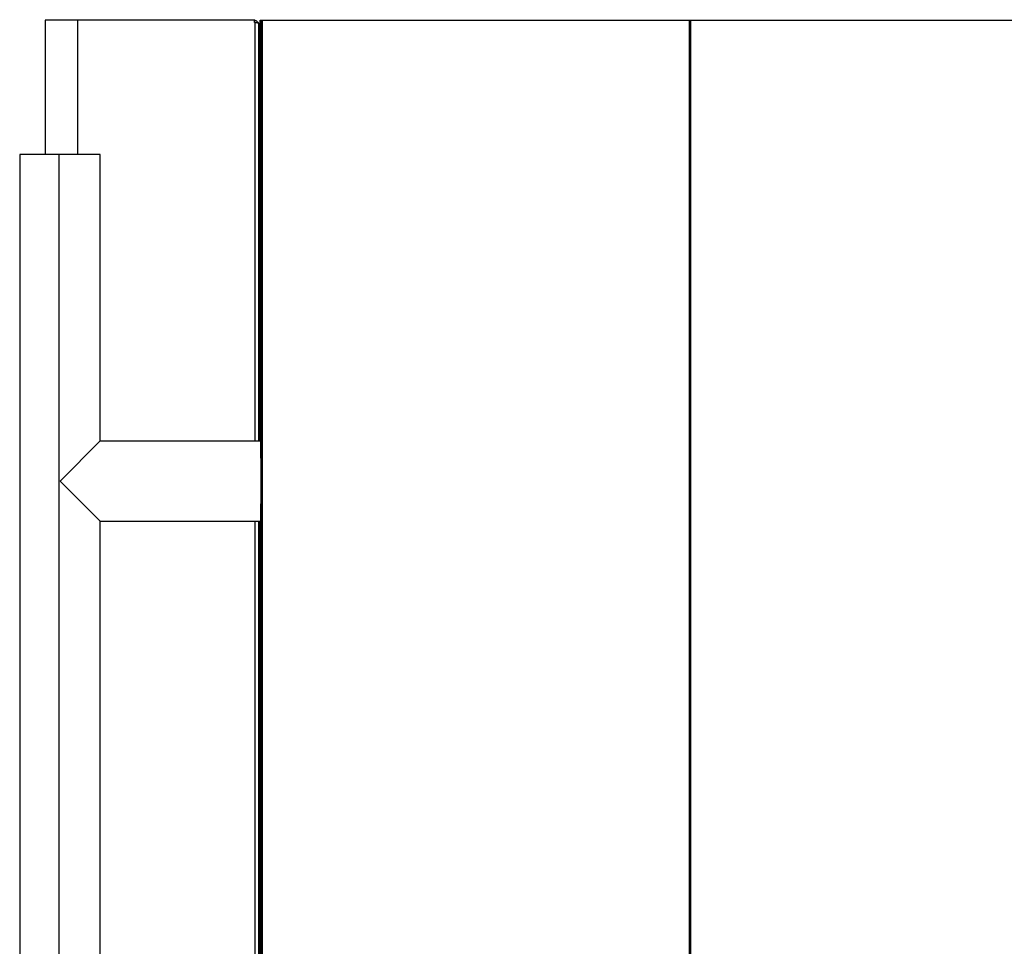
# Model space of a CAD drawing. Units: inches. Extents: x -0.1 to 16.5, y -0.6 to 16.5.
# Drawn here: x 9.3 to 11.3, y 11.5 to 13.4 of the extents above; entities that cross this region are included whole.
import ezdxf

# ---------------------------------------------------------------- set-up
doc = ezdxf.new("R2010")
doc.units = ezdxf.units.IN
doc.header["$LTSCALE"] = 1.077511
doc.header["$MEASUREMENT"] = 0
doc.layers.get('0').update_dxf_attribs({"linetype": 'CONTINUOUS'})
doc.styles.add('TEXTSTYLE_2', font='txt', dxfattribs={"width": 0.75})
doc.dimstyles.new('DIMSTYLE_1', dxfattribs={"dimtxt": 0.137795, "dimasz": 0.1875, "dimexe": 0.125, "dimexo": 0.0625, "dimgap": 0.068898, "dimtad": 0, "dimtih": 1, "dimtoh": 1, "dimdec": 3, "dimzin": 4, "dimdsep": 46, "dimtxsty": 'TEXTSTYLE_2', "dimblk": 'CLOSED', "dimblk1": 'CLOSED', "dimblk2": 'CLOSED', "dimcen": 0.09, "dimadec": 0, "dimazin": 0, "dimtfac": 1, "dimtdec": 3, "dimtofl": 0, "dimtmove": 0, "dimatfit": 3, "dimldrblk": 'CLOSED', "dimfxl": 1, "dimtolj": 1, "dimtzin": 4, "dimarcsym": 0})

# ---------------------------------------------------------------- blocks, each defined once
blk = doc.blocks.new('_CLOSED')
at = {"color": 0, "linetype": 'ByBlock'}
for p, q in [((0, 0), (-1, 0.167)), ((-1, 0.167), (-1, -0.167)), ((-1, -0.167), (0, 0)), ((-1, 0), (0, 0))]:
    blk.add_line(p, q, dxfattribs=at)
blk = doc.blocks.new('*D15')
at = {"color": 7, "linetype": 'Continuous', "transparency": 16777216}
for p, q in [((9.3393, 14.5783), (9.3393, 14.7722)), ((13.1766, 14.5783), (13.1766, 14.7722)), ((9.3393, 14.6472), (11.0056, 14.6472)), ((13.1766, 14.6472), (11.5568, 14.6472)), ((9.3393, 13.4683), (9.3393, 14.5783)), ((13.1766, 13.379), (13.1766, 14.5783))]:
    blk.add_line(p, q, dxfattribs=at)
at = {"color": 7, "linetype": 'Continuous', "transparency": 16777216, "xscale": 0.1875, "yscale": 0.1875, "zscale": 0.1875, "rotation": 180}
blk.add_blockref('_CLOSED', (9.3393, 14.6472), dxfattribs=at)
at = {"color": 7, "linetype": 'Continuous', "transparency": 16777216, "xscale": 0.1875, "yscale": 0.1875, "zscale": 0.1875}
blk.add_blockref('_CLOSED', (13.1766, 14.6472), dxfattribs=at)
at = {"color": 7, "linetype": 'Continuous', "transparency": 16777216, "insert": (11.1779, 14.7161), "char_height": 0.1378, "width": 0.206693, "attachment_point": 2, "line_spacing_factor": 0.9, "style": 'TEXTSTYLE_2'}
blk.add_mtext('28\\P3\\P4\\P"', dxfattribs=at)

msp = doc.modelspace()

# ---------------------------------------------------------------- linework, layer by layer
at = {"color": 7, "linetype": 'Continuous'}
for p, q in [((9.3393, 13.4058), (9.3393, 13.1249)), ((9.7778, 13.4058), (9.3393, 13.4058)), ((9.777, 13.4005), (9.777, 13.4058)), ((9.777, 13.4005), (9.7778, 13.4006)), ((9.7778, 13.4006), (9.7778, 13.4058)), ((9.7855, 13.399), (9.7855, 12.5265)), ((9.7891, 12.5265), (9.7891, 13.4058)), ((9.7891, 13.4058), (13.0418, 13.4058)), ((9.7913, 7.8047), (9.7913, 13.4058)), ((9.7936, 7.8047), (9.7936, 13.4058)), ((10.6862, 7.8047), (10.6862, 13.4058)), ((10.6884, 7.8047), (10.6884, 13.4058)), ((9.7864, 13.2747), (9.7855, 13.2749)), ((9.7882, 13.2745), (9.7864, 13.2747)), ((9.7882, 13.2824), (9.7882, 13.2745)), ((9.7882, 13.2824), (9.7891, 13.2824)), ((9.7882, 13.2745), (9.7891, 13.2745)), ((9.2863, 13.1249), (9.2863, 8.0856)), ((9.4542, 13.1249), (9.2863, 13.1249)), ((9.3688, 8.0856), (9.3688, 13.1249)), ((9.4542, 12.5265), (9.4542, 13.1249)), ((9.7887, 12.9936), (9.7882, 12.9937)), ((9.7891, 12.9935), (9.7887, 12.9936)), ((9.7891, 12.9352), (9.7855, 12.9352)), ((9.7882, 12.9412), (9.7887, 12.9413)), ((9.7887, 12.9413), (9.7891, 12.9414)), ((9.7891, 12.9116), (9.7855, 12.9116)), ((9.7891, 12.8539), (9.7855, 12.8539)), ((9.7891, 12.7837), (9.7855, 12.7837)), ((9.7855, 12.7784), (9.7891, 12.7784)), ((9.7863, 12.7159), (9.7855, 12.7168)), ((9.7891, 12.7111), (9.7863, 12.7159)), ((9.7863, 12.694), (9.7891, 12.6988)), ((9.7855, 12.6932), (9.7863, 12.694)), ((9.7891, 12.6807), (9.7855, 12.6807)), ((9.7891, 12.6178), (9.7855, 12.6181)), ((9.4542, 12.5265), (9.3705, 12.4425)), ((9.4542, 12.5265), (9.7902, 12.5265)), ((9.7891, 12.5297), (9.7855, 12.5293)), ((9.3705, 12.4425), (9.4542, 12.3585)), ((9.4542, 8.852), (9.4542, 12.3585)), ((9.4542, 12.3585), (9.7902, 12.3585)), ((9.7855, 12.3585), (9.7855, 8.852)), ((9.7891, 8.852), (9.7891, 12.3585)), ((9.786, 11.4714), (9.7891, 12.3309)), ((9.787, 11.7437), (9.787, 11.7225)), ((9.7874, 11.7266), (9.7871, 11.7221)), ((9.7871, 11.7131), (9.7871, 11.7145)), ((9.7876, 11.7132), (9.7891, 11.6931)), ((9.7867, 11.6626), (9.7891, 11.6517)), ((9.787, 11.4714), (9.787, 11.5921)), ((9.7891, 11.4714), (9.7855, 11.4714))]:
    msp.add_line(p, q, dxfattribs=at)
at = {"color": 8, "linetype": 'Continuous'}
for p, q in [((9.4071, 13.4058), (9.4071, 13.1249)), ((9.7778, 13.4006), (9.7778, 12.5265)), ((9.7882, 12.9937), (9.7882, 12.9412)), ((9.7887, 12.9443), (9.7882, 12.9443)), ((9.7891, 12.9444), (9.7887, 12.9443)), ((9.7855, 12.9326), (9.7891, 12.9326)), ((9.7891, 12.8617), (9.7855, 12.8617)), ((9.7855, 12.8512), (9.7891, 12.8512)), ((9.7891, 12.7818), (9.7855, 12.7818)), ((9.7891, 12.7732), (9.7855, 12.7732)), ((9.7891, 12.705), (9.785, 12.705)), ((9.7855, 12.686), (9.7891, 12.686)), ((9.7778, 12.3585), (9.7778, 8.852)), ((9.7869, 11.7225), (9.787, 11.7225)), ((9.787, 11.7225), (9.7876, 11.7132))]:
    msp.add_line(p, q, dxfattribs=at)
at = {"color": 7, "linetype": 'Continuous'}
for centre, radius, start, end in [((9.7882, 13.285), 0.00262, 180, 270), ((9.7882, 12.9911), 0.00262, 90, 180), ((9.788, 12.9467), 0.00249, 183.7684, 273.3278), ((9.7882, 12.9438), 0.00262, 180, 270), ((-0.3238, 12.4425), 10.1144, 359.52421, 0.47579)]:
    msp.add_arc(centre, radius, start, end, dxfattribs=at)
for points, knots in [([(9.7773, 13.4055), (9.7775, 13.4054), (9.7788, 13.4053), (9.7809, 13.4041), (9.7834, 13.4019), (9.7849, 13.3996), (9.7851, 13.3981), (9.7851, 13.3978)], [0, 0, 0, 0, 0.051036, 0.319135, 0.598109, 0.923257, 1, 1, 1, 1]), ([(9.7778, 13.4006), (9.7784, 13.4006), (9.7799, 13.4006), (9.782, 13.4004), (9.7839, 13.4001), (9.7853, 13.3996), (9.7855, 13.3992), (9.7855, 13.399)], [0, 0, 0, 0, 0.172848, 0.362049, 0.559925, 0.789493, 1, 1, 1, 1]), ([(9.7891, 11.7925), (9.7883, 11.7904), (9.7874, 11.7882), (9.787, 11.7859), (9.787, 11.7858)], [0, 0, 0, 0, 0.948343, 1, 1, 1, 1]), ([(9.7891, 11.7522), (9.7888, 11.7504), (9.7869, 11.7403), (9.7873, 11.7301), (9.7876, 11.7217)], [0, 0, 0, 0, 0.179836, 1, 1, 1, 1])]:
    msp.add_open_spline(points, degree=3, knots=knots, dxfattribs=at)

# ---------------------------------------------------------------- dimensions: what is measured, and where the dimension line sits
dim = msp.add_linear_dim(base=(13.1766, 14.6472), p1=(9.3393, 13.4058), p2=(13.1766, 13.3165), text='28\\S3^ 4;"', dimstyle='DIMSTYLE_1', dxfattribs=at)
dim.commit()
dim.dimension.update_dxf_attribs({"geometry": '*D15', "text_midpoint": (11.2812, 14.6472), "dimtype": 160})

doc.saveas('drawing.dxf')
